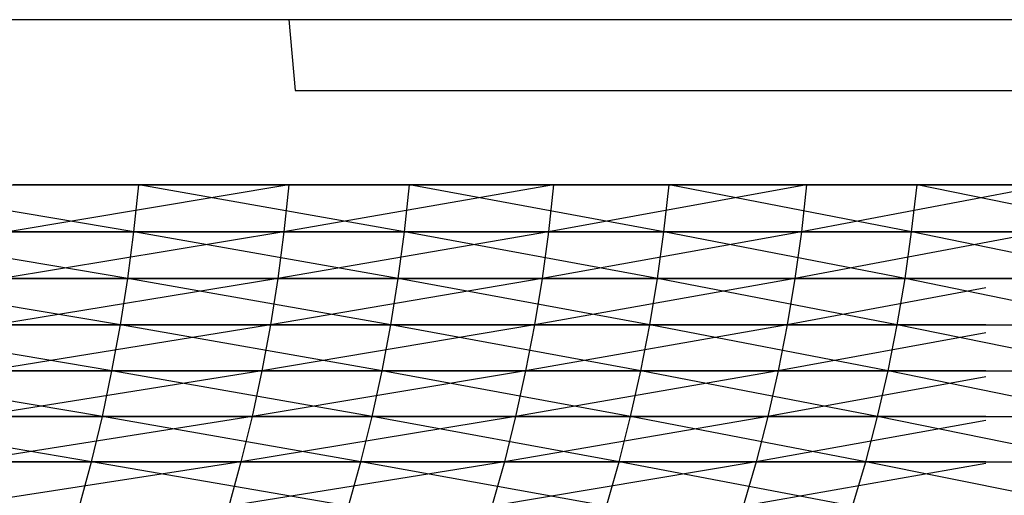
# Model space of a CAD drawing. Units: metres. Extents: x 7.6 to 25.4, y 9.7 to 16.4.
# Drawn here: x 8 to 8, y 10 to 10 of the extents above; entities that cross this region are included whole.
import ezdxf

# ---------------------------------------------------------------- set-up
doc = ezdxf.new("R2010")
doc.units = ezdxf.units.M
doc.layers.add('ProfileEdges', color=7, linetype='Continuous')

# ---------------------------------------------------------------- blocks, each defined once
blk = doc.blocks.new('Minotti Tape Furniture fr')
at = {"layer": 'ProfileEdges'}
for p, q in [((-8.043341, -0.8896057), (-8.042992, -0.8896057)), ((-8.042992, -0.8896057), (-8.042984, -0.8896953)), ((-8.042992, -0.8896057), (-8.0420307, -0.8896057)), ((-8.042984, -0.8896953), (-8.042026, -0.8896953)), ((-8.0431875, -0.8898736), (-8.0435368, -0.8898144)), ((-8.0435368, -0.8898144), (-8.0431813, -0.8898144)), ((-8.042992, -0.8898144), (-8.0433459, -0.8898736)), ((-8.042992, -0.8898144), (-8.0433397, -0.8898144)), ((-8.0431875, -0.8898736), (-8.0431813, -0.8898144)), ((-8.0428462, -0.8898736), (-8.0431813, -0.8898144)), ((-8.0431813, -0.8898144), (-8.0428397, -0.8898144)), ((-8.0426581, -0.8898144), (-8.0429982, -0.8898736)), ((-8.042992, -0.8898144), (-8.0429982, -0.8898736)), ((-8.0426581, -0.8898144), (-8.042992, -0.8898144)), ((-8.0428462, -0.8898736), (-8.0428397, -0.8898144)), ((-8.0425189, -0.8898736), (-8.0428397, -0.8898144)), ((-8.0428397, -0.8898144), (-8.0425124, -0.8898144)), ((-8.042339, -0.8898144), (-8.0426646, -0.8898736)), ((-8.0426581, -0.8898144), (-8.0426646, -0.8898736)), ((-8.042339, -0.8898144), (-8.0426581, -0.8898144)), ((-8.0425189, -0.8898736), (-8.0425124, -0.8898144)), ((-8.0422066, -0.8898736), (-8.0425124, -0.8898144)), ((-8.0425124, -0.8898144), (-8.0421997, -0.8898144)), ((-8.0420343, -0.8898144), (-8.0423454, -0.8898736)), ((-8.042339, -0.8898144), (-8.0423454, -0.8898736)), ((-8.0420343, -0.8898144), (-8.042339, -0.8898144)), ((-8.0422066, -0.8898736), (-8.0421997, -0.8898144)), ((-8.0419092, -0.8898736), (-8.0421997, -0.8898144)), ((-8.0421997, -0.8898144), (-8.0419023, -0.8898144)), ((-8.0431952, -0.8899326), (-8.0435429, -0.8898736)), ((-8.0435429, -0.8898736), (-8.0431875, -0.8898736)), ((-8.0429982, -0.8898736), (-8.0433536, -0.8899326)), ((-8.0429982, -0.8898736), (-8.0433459, -0.8898736)), ((-8.0431952, -0.8899326), (-8.0431875, -0.8898736)), ((-8.042854, -0.8899326), (-8.0431875, -0.8898736)), ((-8.0431875, -0.8898736), (-8.0428462, -0.8898736)), ((-8.0426646, -0.8898736), (-8.0430058, -0.8899326)), ((-8.0429982, -0.8898736), (-8.0430058, -0.8899326)), ((-8.0426646, -0.8898736), (-8.0429982, -0.8898736)), ((-8.042854, -0.8899326), (-8.0428462, -0.8898736)), ((-8.042527, -0.8899326), (-8.0428462, -0.8898736)), ((-8.0428462, -0.8898736), (-8.0425189, -0.8898736)), ((-8.0423454, -0.8898736), (-8.0426725, -0.8899326)), ((-8.0426646, -0.8898736), (-8.0426725, -0.8899326)), ((-8.0423454, -0.8898736), (-8.0426646, -0.8898736)), ((-8.042527, -0.8899326), (-8.0425189, -0.8898736)), ((-8.0422147, -0.8899326), (-8.0425189, -0.8898736)), ((-8.0425189, -0.8898736), (-8.0422066, -0.8898736)), ((-8.0420411, -0.8898736), (-8.0423537, -0.8899326)), ((-8.0423454, -0.8898736), (-8.0423537, -0.8899326)), ((-8.0420411, -0.8898736), (-8.0423454, -0.8898736)), ((-8.0422147, -0.8899326), (-8.0422066, -0.8898736)), ((-8.0419177, -0.8899326), (-8.0422066, -0.8898736)), ((-8.0422066, -0.8898736), (-8.0419092, -0.8898736)), ((-8.0432042, -0.8899911), (-8.0435503, -0.8899326)), ((-8.0435503, -0.8899326), (-8.0431952, -0.8899326)), ((-8.0430058, -0.8899326), (-8.0433627, -0.8899911)), ((-8.0430058, -0.8899326), (-8.0433536, -0.8899326)), ((-8.0432042, -0.8899911), (-8.0431952, -0.8899326)), ((-8.0428634, -0.8899911), (-8.0431952, -0.8899326)), ((-8.0431952, -0.8899326), (-8.042854, -0.8899326)), ((-8.0426725, -0.8899326), (-8.0430152, -0.8899911)), ((-8.0430058, -0.8899326), (-8.0430152, -0.8899911)), ((-8.0426725, -0.8899326), (-8.0430058, -0.8899326)), ((-8.0428634, -0.8899911), (-8.042854, -0.8899326)), ((-8.0425368, -0.8899911), (-8.042854, -0.8899326)), ((-8.042854, -0.8899326), (-8.042527, -0.8899326)), ((-8.0423537, -0.8899326), (-8.0426823, -0.8899911)), ((-8.0426725, -0.8899326), (-8.0426823, -0.8899911)), ((-8.0423537, -0.8899326), (-8.0426725, -0.8899326)), ((-8.0425368, -0.8899911), (-8.042527, -0.8899326)), ((-8.0422248, -0.8899911), (-8.042527, -0.8899326)), ((-8.042527, -0.8899326), (-8.0422147, -0.8899326)), ((-8.0423537, -0.8899326), (-8.0423634, -0.8899911)), ((-8.0420497, -0.8899326), (-8.0423537, -0.8899326)), ((-8.0422248, -0.8899911), (-8.0422147, -0.8899326)), ((-8.0419279, -0.8899911), (-8.0422147, -0.8899326)), ((-8.0422147, -0.8899326), (-8.0419177, -0.8899326)), ((-8.042113, -0.8899444), (-8.0423634, -0.8899911)), ((-8.0432152, -0.8900492), (-8.0435593, -0.8899911)), ((-8.0435593, -0.8899911), (-8.0432042, -0.8899911)), ((-8.0430152, -0.8899911), (-8.0433732, -0.8900492)), ((-8.0430152, -0.8899911), (-8.0433627, -0.8899911)), ((-8.0432152, -0.8900492), (-8.0432042, -0.8899911)), ((-8.0428744, -0.8900492), (-8.0432042, -0.8899911)), ((-8.0432042, -0.8899911), (-8.0428634, -0.8899911)), ((-8.0426823, -0.8899911), (-8.0430261, -0.8900492)), ((-8.0430152, -0.8899911), (-8.0430261, -0.8900492)), ((-8.0426823, -0.8899911), (-8.0430152, -0.8899911)), ((-8.0428744, -0.8900492), (-8.0428634, -0.8899911)), ((-8.0425482, -0.8900492), (-8.0428634, -0.8899911)), ((-8.0428634, -0.8899911), (-8.0425368, -0.8899911)), ((-8.0423634, -0.8899911), (-8.0426935, -0.8900492)), ((-8.0426823, -0.8899911), (-8.0426935, -0.8900492)), ((-8.0423634, -0.8899911), (-8.0426823, -0.8899911)), ((-8.0425482, -0.8900492), (-8.0425368, -0.8899911)), ((-8.0422362, -0.8900492), (-8.0425368, -0.8899911)), ((-8.0425368, -0.8899911), (-8.0422248, -0.8899911)), ((-8.0423634, -0.8899911), (-8.042375, -0.8900492)), ((-8.042113, -0.8899911), (-8.0423634, -0.8899911)), ((-8.0422362, -0.8900492), (-8.0422248, -0.8899911)), ((-8.0419396, -0.8900492), (-8.0422248, -0.8899911)), ((-8.0422248, -0.8899911), (-8.0419279, -0.8899911)), ((-8.042113, -0.8900009), (-8.042375, -0.8900492)), ((-8.0432271, -0.8901068), (-8.0435696, -0.8900492)), ((-8.0435696, -0.8900492), (-8.0432152, -0.8900492)), ((-8.0430261, -0.8900492), (-8.0433852, -0.8901068)), ((-8.0430261, -0.8900492), (-8.0433732, -0.8900492)), ((-8.0432271, -0.8901068), (-8.0432152, -0.8900492)), ((-8.042887, -0.8901068), (-8.0432152, -0.8900492)), ((-8.0432152, -0.8900492), (-8.0428744, -0.8900492)), ((-8.0426935, -0.8900492), (-8.0430384, -0.8901068)), ((-8.0430261, -0.8900492), (-8.0430384, -0.8901068)), ((-8.0426935, -0.8900492), (-8.0430261, -0.8900492)), ((-8.042887, -0.8901068), (-8.0428744, -0.8900492)), ((-8.0425612, -0.8901068), (-8.0428744, -0.8900492)), ((-8.0428744, -0.8900492), (-8.0425482, -0.8900492)), ((-8.042375, -0.8900492), (-8.0427061, -0.8901068)), ((-8.0426935, -0.8900492), (-8.0427061, -0.8901068)), ((-8.042375, -0.8900492), (-8.0426935, -0.8900492)), ((-8.0425612, -0.8901068), (-8.0425482, -0.8900492)), ((-8.0422496, -0.8901068), (-8.0425482, -0.8900492)), ((-8.0425482, -0.8900492), (-8.0422362, -0.8900492)), ((-8.042375, -0.8900492), (-8.0423879, -0.8901068)), ((-8.042113, -0.8900567), (-8.0423879, -0.8901068)), ((-8.042113, -0.8900492), (-8.042375, -0.8900492)), ((-8.0422496, -0.8901068), (-8.0422362, -0.8900492)), ((-8.0419531, -0.8901068), (-8.0422362, -0.8900492)), ((-8.0422362, -0.8900492), (-8.0419396, -0.8900492)), ((-8.043241, -0.8901638), (-8.0435815, -0.8901068)), ((-8.0435815, -0.8901068), (-8.0432271, -0.8901068)), ((-8.0430384, -0.8901068), (-8.0433987, -0.8901638)), ((-8.0430384, -0.8901068), (-8.0433852, -0.8901068)), ((-8.043241, -0.8901638), (-8.0432271, -0.8901068)), ((-8.0429013, -0.8901638), (-8.0432271, -0.8901068)), ((-8.0432271, -0.8901068), (-8.042887, -0.8901068)), ((-8.0427061, -0.8901068), (-8.0430526, -0.8901638)), ((-8.0430384, -0.8901068), (-8.0430526, -0.8901638)), ((-8.0427061, -0.8901068), (-8.0430384, -0.8901068)), ((-8.0429013, -0.8901638), (-8.042887, -0.8901068)), ((-8.0425755, -0.8901638), (-8.042887, -0.8901068)), ((-8.042887, -0.8901068), (-8.0425612, -0.8901068)), ((-8.0423879, -0.8901068), (-8.0427202, -0.8901638)), ((-8.0427061, -0.8901068), (-8.0427202, -0.8901638)), ((-8.0423879, -0.8901068), (-8.0427061, -0.8901068)), ((-8.0425755, -0.8901638), (-8.0425612, -0.8901068)), ((-8.0422643, -0.8901638), (-8.0425612, -0.8901068)), ((-8.0425612, -0.8901068), (-8.0422496, -0.8901068)), ((-8.0423879, -0.8901068), (-8.0424027, -0.8901638)), ((-8.042113, -0.8901068), (-8.0423879, -0.8901068)), ((-8.0422643, -0.8901638), (-8.0422496, -0.8901068)), ((-8.0419681, -0.8901638), (-8.0422496, -0.8901068)), ((-8.0422496, -0.8901068), (-8.0419531, -0.8901068)), ((-8.042113, -0.8901118), (-8.0424027, -0.8901638)), ((-8.0435946, -0.8901638), (-8.043241, -0.8901638)), ((-8.0430526, -0.8901638), (-8.0434137, -0.8902201)), ((-8.0430526, -0.8901638), (-8.0433987, -0.8901638)), ((-8.0432562, -0.8902201), (-8.043241, -0.8901638)), ((-8.0429168, -0.8902201), (-8.043241, -0.8901638)), ((-8.043241, -0.8901638), (-8.0429013, -0.8901638)), ((-8.0427202, -0.8901638), (-8.0430678, -0.8902201)), ((-8.0430526, -0.8901638), (-8.0430678, -0.8902201)), ((-8.0427202, -0.8901638), (-8.0430526, -0.8901638)), ((-8.0429168, -0.8902201), (-8.0429013, -0.8901638)), ((-8.0425914, -0.8902201), (-8.0429013, -0.8901638)), ((-8.0429013, -0.8901638), (-8.0425755, -0.8901638)), ((-8.0424027, -0.8901638), (-8.0427361, -0.8902201)), ((-8.0427202, -0.8901638), (-8.0427361, -0.8902201)), ((-8.0424027, -0.8901638), (-8.0427202, -0.8901638)), ((-8.0425914, -0.8902201), (-8.0425755, -0.8901638)), ((-8.0422809, -0.8902201), (-8.0425755, -0.8901638)), ((-8.0425755, -0.8901638), (-8.0422643, -0.8901638)), ((-8.0424027, -0.8901638), (-8.0424189, -0.8902201)), ((-8.042113, -0.8901661), (-8.0424189, -0.8902201)), ((-8.042113, -0.8901638), (-8.0424027, -0.8901638)), ((-8.0422809, -0.8902201), (-8.0422643, -0.8901638)), ((-8.0419851, -0.8902201), (-8.0422643, -0.8901638)), ((-8.0422643, -0.8901638), (-8.0419681, -0.8901638))]:
    blk.add_line(p, q, dxfattribs=at)

msp = doc.modelspace()

# ---------------------------------------------------------------- block references
msp.add_blockref('Minotti Tape Furniture fr', (16.051208, 10.9061618))

doc.saveas('drawing.dxf')
